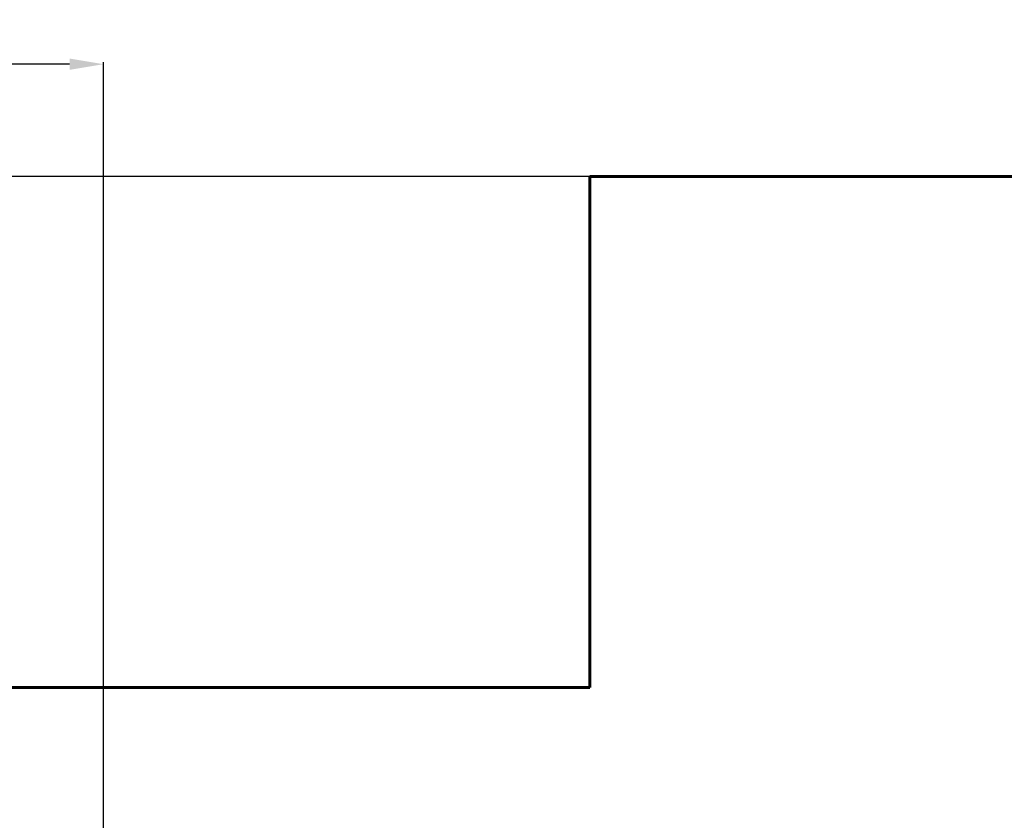
# Model space of a CAD drawing. Units: millimetres. Extents: x 3960 to 13424, y -965 to 7068.
# Drawn here: x 7686 to 10579, y 4644 to 6995 of the extents above; entities that cross this region are included whole.
import ezdxf
from ezdxf.lldxf.tags import DXFTag

# ---------------------------------------------------------------- set-up
doc = ezdxf.new("R2010")
doc.units = ezdxf.units.MM
doc.layers.add('AREA MAX', color=3, linetype='Continuous')
doc.layers.add('PERIMETRO', color=7, linetype='Continuous')
doc.layers.add('QUOTE', color=212, linetype='Continuous', lineweight=18)
tags = doc.linetypes.add('HIDDEN', pattern=[1.905, 1.27, -0.635]).pattern_tags.tags
tags[6:7] = [DXFTag(74, 4), DXFTag(75, 0), DXFTag(340, '0'), DXFTag(46, 1.0), DXFTag(50, 0.0), DXFTag(44, 0.0), DXFTag(45, 0.0)]
tags[4:5] = [DXFTag(74, 4), DXFTag(75, 0), DXFTag(340, '0'), DXFTag(46, 1.0), DXFTag(50, 0.0), DXFTag(44, 0.0), DXFTag(45, 0.0)]
doc.dimstyles.new('2011', dxfattribs={"dimtxt": 120, "dimasz": 100, "dimexe": 6, "dimexo": 10, "dimgap": 15, "dimtad": 1, "dimtxsty": 'Standard', "dimcen": 5, "dimadec": 0, "dimazin": 0, "dimtfac": 1, "dimtmove": 0, "dimatfit": 3, "dimfxl": 0, "dimarcsym": 0})

# ---------------------------------------------------------------- blocks, each defined once
blk = doc.blocks.new('*D5')
at = {"color": 0, "linetype": 'ByBlock', "lineweight": -2}
for p, q in [((6361.4, 3295.9), (6361.4, 6870.4)), ((7832.6, 6864.4), (6461.4, 6864.4)), ((7932.6, 3295.9), (7932.6, 6870.4))]:
    blk.add_line(p, q, dxfattribs=at)
at = {"color": 0, "linetype": 'ByBlock'}
for points in [[(6361.4, 6864.4), (6461.4, 6881.1), (6461.4, 6847.8)], [(7932.6, 6864.4), (7832.6, 6881.1), (7832.6, 6847.8)]]:
    blk.add_solid(points, dxfattribs=at)
at = {"color": 0, "linetype": 'ByBlock', "insert": (7147, 6929.4), "char_height": 100, "attachment_point": 5}
blk.add_mtext('1600', dxfattribs=at)
blk = doc.blocks.new('*D9')
at = {"color": 0, "linetype": 'ByBlock', "lineweight": -2}
for p, q in [((7732, 6534.6), (5844.3, 6534.6)), ((5850.3, 3395.9), (5850.3, 6434.6)), ((7922.6, 3295.9), (5844.3, 3295.9))]:
    blk.add_line(p, q, dxfattribs=at)
at = {"color": 0, "linetype": 'ByBlock'}
for points in [[(5850.3, 6534.6), (5867, 6434.6), (5833.6, 6434.6)], [(5850.3, 3295.9), (5867, 3395.9), (5833.6, 3395.9)]]:
    blk.add_solid(points, dxfattribs=at)
at = {"color": 0, "linetype": 'ByBlock', "insert": (5785.3, 4915.2), "char_height": 100, "attachment_point": 5, "rotation": 90}
blk.add_mtext('3200', dxfattribs=at)

msp = doc.modelspace()

# ---------------------------------------------------------------- linework, layer by layer
at = {"layer": 'AREA MAX'}
msp.add_lwpolyline([(6361.392, -965.37), (12861.392, -965.37), (12861.392, 6534.63), (6361.392, 6534.63)], close=True, dxfattribs=at)
at = {"layer": 'PERIMETRO', "linetype": 'HIDDEN', "lineweight": 60, "ltscale": 120}
for p, q in [((12861.392, 6534.63), (9361.392, 6534.63)), ((9361.392, 6534.63), (9361.392, 5034.63)), ((9361.392, 5034.63), (6361.392, 5034.63))]:
    msp.add_line(p, q, dxfattribs=at)

# ---------------------------------------------------------------- dimensions: what is measured, and where the dimension line sits
at = {"layer": 'QUOTE'}
dim = msp.add_linear_dim(base=(6361.392, 6864.445), p1=(7932.62, 3285.851), p2=(6361.392, 3285.851), text='1600', dimstyle='2011', override={"dimtxt": 100, "dimdsep": 44, "dimpost": '<>', "dimtolj": 0}, dxfattribs=at)
dim.commit()
dim.dimension.update_dxf_attribs({"geometry": '*D5', "text_midpoint": (7147.006, 6929.445)})
dim = msp.add_linear_dim(base=(5850.311, 6534.63), p1=(7932.62, 3295.851), p2=(7741.971, 6534.63), angle=90, text='3200', dimstyle='2011', override={"dimtxt": 100, "dimdsep": 44, "dimpost": '<>', "dimtolj": 0}, dxfattribs=at)
dim.commit()
dim.dimension.update_dxf_attribs({"geometry": '*D9', "text_midpoint": (5785.311, 4915.241)})

doc.saveas('drawing.dxf')
